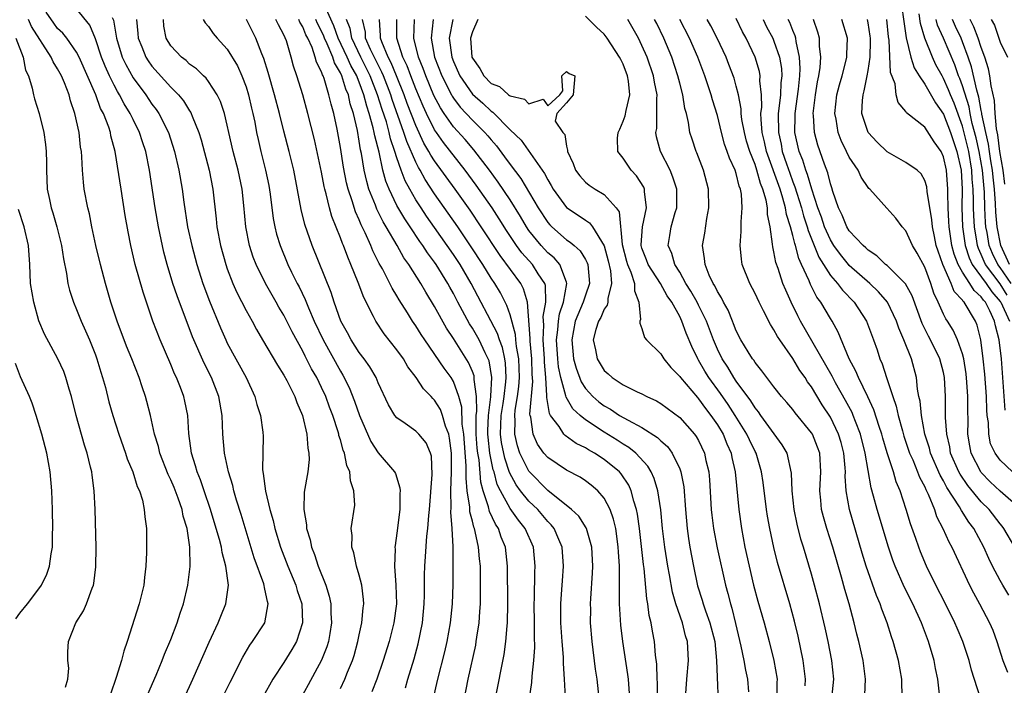
# Model space of a CAD drawing. Units: inches. Extents: x 2634000 to 2637000, y 1488000 to 1491000.
# Drawn here: x 2635139 to 2635243, y 1488214 to 1488285 of the extents above; entities that cross this region are included whole.
import ezdxf

# ---------------------------------------------------------------- set-up
doc = ezdxf.new("R2010")
doc.units = ezdxf.units.IN
doc.header["$MEASUREMENT"] = 0
doc.layers.add('LD26341488_2ft', color=188, linetype='Continuous')

msp = doc.modelspace()

# ---------------------------------------------------------------- linework, layer by layer
at = {"layer": 'LD26341488_2ft'}
for points, elevation in [([(2635232.3, 1488288.3), (2635233.03, 1488283.03), (2635233.52, 1488281), (2635233.87, 1488279.87), (2635234.4, 1488279), (2635235, 1488278.12), (2635236.13, 1488276.13), (2635237, 1488274.95), (2635237.73, 1488273), (2635238.41, 1488271), (2635238.85, 1488269), (2635238.96, 1488267), (2635238.95, 1488265.05), (2635239.02, 1488263), (2635239.29, 1488261), (2635239.71, 1488259.71), (2635240.04, 1488259), (2635241.51, 1488257), (2635242.11, 1488256.11), (2635243, 1488255.09), (2635243.06, 1488255), (2635243.98, 1488253)], 8348), ([(2635193.05, 1488213), (2635193.32, 1488214.68), (2635193.35, 1488215.35), (2635193.54, 1488217), (2635193.63, 1488218.37), (2635193.58, 1488219.58), (2635193.59, 1488221), (2635193.57, 1488223), (2635193.59, 1488223.59), (2635193.62, 1488226.38), (2635193.65, 1488227), (2635193.48, 1488229), (2635192.6, 1488231), (2635191.88, 1488231.88), (2635191, 1488233.12), (2635189.97, 1488235), (2635189.65, 1488235.65), (2635189.3, 1488237), (2635189.22, 1488237.22), (2635189, 1488238.27), (2635188.86, 1488239), (2635188.68, 1488240.68), (2635188.66, 1488241), (2635188.65, 1488241.35), (2635188.72, 1488243), (2635188.96, 1488244.96), (2635188.95, 1488245.05), (2635189.06, 1488247), (2635188.78, 1488248.78), (2635188.69, 1488249), (2635188.37, 1488249.63), (2635187.72, 1488251), (2635187, 1488252.24), (2635186.69, 1488252.69), (2635185.46, 1488255), (2635185, 1488255.92), (2635184.61, 1488256.61), (2635184.4, 1488257), (2635183.17, 1488259), (2635183, 1488259.24), (2635182.24, 1488260.24), (2635181.75, 1488261), (2635181.43, 1488261.43), (2635180.39, 1488263), (2635179.83, 1488263.83), (2635179, 1488265.25), (2635178.17, 1488267), (2635177.83, 1488267.83), (2635177.52, 1488269), (2635177.1, 1488270.9), (2635176.65, 1488272.65), (2635176.59, 1488273), (2635176.49, 1488273.51), (2635176.07, 1488275), (2635175.79, 1488275.79), (2635175.5, 1488277), (2635175, 1488278.34), (2635174.8, 1488278.8), (2635174.74, 1488279), (2635174.11, 1488280.11), (2635173.73, 1488281), (2635172.78, 1488283), (2635172.32, 1488284.32), (2635171.18, 1488286.82)], 8306), ([(2635155.52, 1488211), (2635157.34, 1488215), (2635159.07, 1488218.93), (2635160.03, 1488221), (2635160.3, 1488221.7), (2635160.85, 1488223), (2635161.11, 1488225), (2635160.84, 1488227), (2635160.45, 1488228.45), (2635160.38, 1488229), (2635160.16, 1488229.84), (2635159.82, 1488231), (2635159.2, 1488233), (2635158.53, 1488235), (2635158.16, 1488236.16), (2635157.8, 1488237), (2635157.64, 1488237.64), (2635157.19, 1488239), (2635156.92, 1488241.08), (2635156.82, 1488243), (2635156.51, 1488244.51), (2635156.4, 1488245), (2635156.04, 1488245.96), (2635155.61, 1488247), (2635155.41, 1488247.41), (2635155, 1488248.4), (2635153.87, 1488251), (2635153.09, 1488253), (2635152.06, 1488256.06), (2635151.24, 1488259), (2635150.77, 1488261), (2635150.48, 1488262.48), (2635150.18, 1488264.18), (2635149.73, 1488267), (2635149.11, 1488271), (2635148.66, 1488272.66), (2635148.6, 1488273), (2635148.43, 1488273.57), (2635147.87, 1488275), (2635147.56, 1488275.56), (2635147.04, 1488277), (2635145.27, 1488281), (2635145, 1488281.52), (2635143.97, 1488283), (2635143.55, 1488283.55), (2635143, 1488284.04), (2635142.58, 1488284.58), (2635141.77, 1488285.77)], 8286), ([(2635160.64, 1488213.36), (2635161.29, 1488214.71), (2635162.64, 1488217.36), (2635163.39, 1488218.61), (2635163.68, 1488219), (2635164.98, 1488221), (2635165.35, 1488223), (2635165.26, 1488223.26), (2635165, 1488224.57), (2635164.87, 1488225.13), (2635163.86, 1488227.87), (2635162.47, 1488232.47), (2635161.98, 1488234.02), (2635161.7, 1488235), (2635161.57, 1488235.57), (2635161.13, 1488237), (2635160.7, 1488239), (2635160.52, 1488241), (2635160.44, 1488243), (2635160.09, 1488245), (2635159.32, 1488247), (2635158.53, 1488248.53), (2635157.31, 1488251.31), (2635155.67, 1488255.67), (2635155.22, 1488257), (2635154.61, 1488259), (2635154.28, 1488260.29), (2635153.7, 1488263), (2635153.34, 1488265), (2635152.74, 1488269), (2635152.34, 1488271), (2635152.01, 1488272.01), (2635151.7, 1488273), (2635151, 1488274.39), (2635150.71, 1488275), (2635150.05, 1488276.05), (2635149.57, 1488277), (2635149.35, 1488277.35), (2635149, 1488278.01), (2635148.51, 1488279), (2635148.03, 1488280.03), (2635147.66, 1488281), (2635147, 1488282.93), (2635146.4, 1488284.4), (2635145, 1488286.13)], 8288), ([(2635222.31, 1488214.31), (2635222.35, 1488215), (2635222.09, 1488217), (2635221.56, 1488219.56), (2635221.18, 1488221.18), (2635220.69, 1488223), (2635219.39, 1488227.39), (2635218.98, 1488228.98), (2635218.55, 1488231), (2635218.32, 1488232.32), (2635218.22, 1488233), (2635217.86, 1488235.86), (2635217.69, 1488237), (2635217.1, 1488239), (2635217, 1488239.17), (2635216.4, 1488240.4), (2635216.14, 1488241), (2635214.89, 1488243), (2635214.14, 1488244.14), (2635213.33, 1488245.33), (2635212.09, 1488247), (2635211.67, 1488247.67), (2635211, 1488248.86), (2635210.91, 1488249), (2635210.29, 1488250.29), (2635209.7, 1488251.7), (2635209.23, 1488253), (2635209, 1488253.48), (2635208.15, 1488255), (2635207.66, 1488255.66), (2635206.95, 1488257), (2635205.67, 1488259), (2635205.49, 1488259.49), (2635205, 1488260.74), (2635204.92, 1488261), (2635204.92, 1488261.08), (2635205.04, 1488263), (2635205.48, 1488265), (2635205.27, 1488266.73), (2635205.27, 1488267), (2635205.19, 1488267.19), (2635204.41, 1488268.41), (2635203.86, 1488269), (2635203, 1488270.28), (2635202.45, 1488271), (2635202.41, 1488272.41), (2635202.47, 1488273), (2635202.64, 1488273.36), (2635203, 1488274.19), (2635203.22, 1488274.78), (2635203.32, 1488275.32), (2635203.72, 1488277), (2635203.57, 1488278.43), (2635203.48, 1488279), (2635203, 1488280.24), (2635202.74, 1488280.74), (2635202.62, 1488281), (2635201.31, 1488283), (2635201, 1488283.43), (2635200.18, 1488284.18), (2635199, 1488285.35)], 8324), ([(2635243.76, 1488255.76), (2635243, 1488256.96), (2635241.45, 1488259), (2635241.3, 1488259.3), (2635241, 1488260.05), (2635240.69, 1488260.69), (2635240.59, 1488261), (2635240.53, 1488261.47), (2635240.27, 1488263), (2635240.21, 1488264.21), (2635240.19, 1488265), (2635240.19, 1488265.81), (2635240.15, 1488267), (2635240.05, 1488268.05), (2635240.01, 1488269), (2635239.67, 1488271), (2635239.55, 1488271.55), (2635239, 1488273.66), (2635238.11, 1488276.11), (2635237.73, 1488277), (2635237.54, 1488277.54), (2635237, 1488278.74), (2635236.84, 1488279), (2635236.19, 1488280.19), (2635235.82, 1488281), (2635235.02, 1488283.02), (2635234.55, 1488284.55), (2635234.41, 1488285.59)], 8350), ([(2635152.58, 1488213.42), (2635153.45, 1488215.45), (2635154.08, 1488217), (2635154.33, 1488217.67), (2635155, 1488219.24), (2635155.67, 1488221), (2635155.99, 1488222.01), (2635156.34, 1488223), (2635156.81, 1488225), (2635157.05, 1488226.95), (2635157.04, 1488229), (2635156.73, 1488231), (2635156.31, 1488232.31), (2635156.2, 1488233), (2635155.78, 1488234.22), (2635155.35, 1488235.35), (2635155, 1488236.16), (2635154.72, 1488236.72), (2635153.83, 1488239), (2635153.69, 1488239.69), (2635153.29, 1488241), (2635152.84, 1488243), (2635152.46, 1488244.46), (2635152.31, 1488245), (2635151.96, 1488246.04), (2635151.64, 1488247), (2635150.86, 1488249), (2635150.32, 1488250.32), (2635149.32, 1488253), (2635148.65, 1488255), (2635148.07, 1488257), (2635147.54, 1488259), (2635147.05, 1488261), (2635146.64, 1488263), (2635146.37, 1488264.37), (2635146.21, 1488265), (2635145.83, 1488267), (2635145.73, 1488267.73), (2635145.64, 1488269), (2635145.58, 1488270.42), (2635145.52, 1488271), (2635145.44, 1488271.44), (2635145.27, 1488273), (2635144.84, 1488275), (2635144.36, 1488276.36), (2635144.21, 1488277), (2635143.72, 1488278.28), (2635143.41, 1488279), (2635143, 1488279.76), (2635142.51, 1488280.51), (2635142.31, 1488281), (2635140.24, 1488284.24), (2635139.92, 1488285)], 8284), ([(2635148.8, 1488285.2), (2635148.91, 1488284.91), (2635149.21, 1488283.21), (2635149.23, 1488283), (2635149.86, 1488281), (2635150.22, 1488280.22), (2635151, 1488278.81), (2635152.34, 1488277), (2635153, 1488276.02), (2635153.45, 1488275.45), (2635153.75, 1488275), (2635154.76, 1488273), (2635155.41, 1488271), (2635155.86, 1488269), (2635156.2, 1488267), (2635156.38, 1488265.62), (2635156.78, 1488263), (2635157.22, 1488261), (2635157.76, 1488259), (2635158.4, 1488257), (2635159.11, 1488255.11), (2635160.27, 1488252.27), (2635160.84, 1488251), (2635161, 1488250.67), (2635162.99, 1488247), (2635163.93, 1488245), (2635164.15, 1488244.15), (2635164.54, 1488243), (2635164.77, 1488241.23), (2635164.8, 1488240.8), (2635164.76, 1488239), (2635164.74, 1488237.26), (2635164.78, 1488237), (2635164.82, 1488236.82), (2635165.05, 1488234.95), (2635165.51, 1488233), (2635165.85, 1488231.85), (2635166.05, 1488231), (2635166.66, 1488229), (2635167.42, 1488227), (2635168.26, 1488225), (2635168.43, 1488224.43), (2635168.9, 1488223), (2635168.99, 1488221), (2635168.33, 1488219), (2635167.84, 1488218.16), (2635167, 1488216.79), (2635165.84, 1488215), (2635164.81, 1488213.19)], 8290), ([(2635151.38, 1488285), (2635151.5, 1488283.5), (2635151.53, 1488283), (2635151.92, 1488282.08), (2635152.35, 1488281), (2635152.6, 1488280.6), (2635153, 1488280.03), (2635155, 1488277.82), (2635155.81, 1488277), (2635156.35, 1488276.35), (2635157, 1488275.29), (2635157.13, 1488275.13), (2635157.18, 1488275), (2635157.28, 1488274.72), (2635157.99, 1488273), (2635158.23, 1488272.23), (2635159.09, 1488269), (2635159.48, 1488267), (2635159.83, 1488263.83), (2635159.9, 1488263), (2635160.28, 1488261), (2635160.84, 1488259), (2635161, 1488258.55), (2635161.6, 1488257), (2635162.02, 1488256.02), (2635163, 1488254.13), (2635163.63, 1488253), (2635164.1, 1488252.1), (2635164.75, 1488251), (2635166.32, 1488248.32), (2635167, 1488247.26), (2635167.31, 1488246.69), (2635168.15, 1488245), (2635168.37, 1488244.37), (2635168.97, 1488243), (2635169.44, 1488241), (2635169.53, 1488239.53), (2635169.66, 1488239), (2635169.69, 1488238.31), (2635169.53, 1488237), (2635169.16, 1488234.84), (2635169.11, 1488233), (2635169.4, 1488231.4), (2635169.39, 1488231), (2635169.78, 1488229.78), (2635169.92, 1488229), (2635170.24, 1488228.24), (2635170.65, 1488227), (2635171.45, 1488225), (2635171.81, 1488223.81), (2635171.97, 1488223), (2635172, 1488222), (2635172.07, 1488221), (2635171.87, 1488219.87), (2635171.74, 1488219), (2635171.57, 1488218.43), (2635170.98, 1488217.02), (2635169.57, 1488214.43), (2635168.81, 1488213)], 8292), ([(2635173, 1488214.03), (2635173.46, 1488215), (2635173.76, 1488215.76), (2635174.28, 1488217), (2635174.46, 1488217.54), (2635174.86, 1488219), (2635175, 1488219.72), (2635175.27, 1488221), (2635175.41, 1488222.59), (2635175.47, 1488223), (2635175.45, 1488223.45), (2635175.27, 1488225), (2635175, 1488226.05), (2635174.72, 1488227), (2635174.42, 1488228.42), (2635174.2, 1488229), (2635174.24, 1488230.24), (2635174.16, 1488231), (2635174.52, 1488233.48), (2635174.44, 1488235), (2635174.06, 1488236.06), (2635174, 1488237), (2635173.69, 1488237.69), (2635173.42, 1488239), (2635173.3, 1488239.3), (2635173, 1488240.39), (2635172.85, 1488240.85), (2635172.82, 1488241), (2635172.75, 1488241.25), (2635172.18, 1488243), (2635171.85, 1488243.85), (2635171.45, 1488245), (2635171, 1488245.97), (2635170.49, 1488247), (2635169.94, 1488247.94), (2635169.41, 1488249), (2635169.26, 1488249.26), (2635169, 1488249.81), (2635167.87, 1488251.87), (2635167.32, 1488253), (2635167, 1488253.62), (2635166.48, 1488254.48), (2635166.2, 1488255), (2635165.75, 1488255.75), (2635165.06, 1488257), (2635164.06, 1488259), (2635163.76, 1488259.76), (2635163.35, 1488261), (2635162.96, 1488263), (2635162.76, 1488265.24), (2635162.58, 1488267), (2635162.16, 1488269), (2635161.63, 1488271), (2635161.16, 1488273), (2635161, 1488273.78), (2635160.7, 1488275), (2635160.29, 1488276.29), (2635159.93, 1488277), (2635159, 1488278.41), (2635158.75, 1488278.75), (2635158.48, 1488279), (2635157.74, 1488279.74), (2635157, 1488280.26), (2635156.62, 1488280.62), (2635156.13, 1488281), (2635155, 1488282.2), (2635154.5, 1488283), (2635154.28, 1488284.28), (2635154.23, 1488285)], 8294), ([(2635158.45, 1488285), (2635158.64, 1488284.64), (2635159, 1488284.24), (2635159.51, 1488283.51), (2635159.94, 1488283), (2635161, 1488281.85), (2635162.07, 1488280.07), (2635162.55, 1488279), (2635163, 1488277.83), (2635163.26, 1488277), (2635163.58, 1488275.58), (2635163.72, 1488275), (2635163.91, 1488274.09), (2635164.11, 1488273), (2635164.27, 1488272.27), (2635164.56, 1488271), (2635165.06, 1488269), (2635165.39, 1488267.39), (2635165.54, 1488266.46), (2635165.87, 1488263.87), (2635166.04, 1488263), (2635166.23, 1488262.23), (2635166.6, 1488261), (2635167.43, 1488259), (2635167.82, 1488258.18), (2635168.4, 1488257), (2635168.62, 1488256.62), (2635169.27, 1488255.27), (2635169.61, 1488254.39), (2635170.23, 1488253), (2635171.16, 1488251), (2635173, 1488247.7), (2635173.27, 1488247.27), (2635173.94, 1488245.94), (2635174.51, 1488244.51), (2635175.04, 1488243), (2635176.23, 1488240.23), (2635177, 1488239.03), (2635178.74, 1488237), (2635178.83, 1488236.83), (2635179.32, 1488235.32), (2635179.34, 1488235), (2635179.3, 1488234.7), (2635179.31, 1488233), (2635179, 1488230.49), (2635178.81, 1488229.19), (2635178.79, 1488229), (2635178.8, 1488228.81), (2635178.74, 1488227), (2635178.88, 1488225), (2635178.94, 1488223), (2635178.68, 1488221), (2635178.16, 1488219), (2635177.53, 1488217), (2635176.85, 1488215), (2635176.33, 1488213.67)], 8296), ([(2635179.9, 1488214.1), (2635180.15, 1488215), (2635180.81, 1488217.19), (2635181.24, 1488218.76), (2635181.71, 1488221), (2635181.89, 1488223), (2635181.92, 1488223.92), (2635181.93, 1488226.07), (2635181.96, 1488227), (2635182.02, 1488228.02), (2635182.18, 1488230.18), (2635182.28, 1488231), (2635182.38, 1488232.38), (2635182.45, 1488233), (2635182.74, 1488236.74), (2635182.67, 1488238.67), (2635182.56, 1488239), (2635182.09, 1488240.09), (2635181.33, 1488241), (2635181, 1488241.33), (2635179.87, 1488242.13), (2635179, 1488242.72), (2635178.77, 1488243), (2635178.12, 1488244.12), (2635177, 1488246.46), (2635176.78, 1488247), (2635176.14, 1488248.14), (2635175.53, 1488249), (2635175, 1488249.68), (2635174.14, 1488251), (2635173.74, 1488251.74), (2635173.03, 1488253), (2635172.34, 1488255), (2635172.03, 1488256.03), (2635170.01, 1488261), (2635169.24, 1488263.24), (2635168.84, 1488264.84), (2635168.05, 1488269), (2635167.56, 1488271), (2635167, 1488273.15), (2635166.54, 1488275), (2635166.02, 1488277), (2635165.35, 1488279.35), (2635164.86, 1488280.86), (2635164.65, 1488281.35), (2635164.04, 1488283), (2635163.02, 1488285)], 8298), ([(2635182.86, 1488212.86), (2635183.34, 1488215), (2635184.08, 1488217.92), (2635184.33, 1488219), (2635184.68, 1488221), (2635184.88, 1488223), (2635184.96, 1488225.04), (2635184.98, 1488227), (2635184.96, 1488229.04), (2635184.86, 1488231), (2635184.73, 1488232.73), (2635184.76, 1488233.24), (2635184.71, 1488235), (2635184.78, 1488237), (2635184.78, 1488239), (2635184.59, 1488240.59), (2635184.5, 1488241), (2635184.16, 1488241.84), (2635183.84, 1488243), (2635183.61, 1488243.61), (2635183, 1488244.61), (2635182.8, 1488244.8), (2635182.62, 1488245), (2635181.8, 1488245.8), (2635181.03, 1488247), (2635180.16, 1488248.16), (2635179.68, 1488249), (2635179, 1488249.94), (2635177.65, 1488251.65), (2635176.75, 1488253), (2635176.53, 1488253.47), (2635175.49, 1488255.49), (2635174.9, 1488257.1), (2635174.12, 1488259), (2635173.78, 1488259.78), (2635173.32, 1488261), (2635173.22, 1488261.22), (2635173, 1488261.83), (2635172.1, 1488264.1), (2635171.85, 1488265), (2635171.49, 1488266.51), (2635171.34, 1488267), (2635171.28, 1488267.28), (2635171, 1488268.78), (2635170.25, 1488272.25), (2635169.56, 1488275), (2635169, 1488277), (2635168.39, 1488279), (2635168.04, 1488280.04), (2635167.79, 1488281), (2635167.27, 1488282.73), (2635167, 1488283.37), (2635166.42, 1488284.42), (2635166.16, 1488285)], 8300), ([(2635186.16, 1488213), (2635186.56, 1488215), (2635187.36, 1488218.64), (2635187.42, 1488219), (2635187.48, 1488219.48), (2635187.71, 1488221), (2635187.81, 1488222.19), (2635187.85, 1488223), (2635187.88, 1488225), (2635187.85, 1488227), (2635187.77, 1488227.77), (2635187.67, 1488229), (2635187.31, 1488230.69), (2635187.22, 1488231), (2635187.15, 1488231.15), (2635187, 1488231.79), (2635186.75, 1488232.75), (2635186.73, 1488233.27), (2635186.46, 1488235), (2635186.33, 1488236.33), (2635186.34, 1488237.66), (2635186.08, 1488241), (2635185.93, 1488242.07), (2635185.88, 1488243.88), (2635185.58, 1488245), (2635185, 1488246.58), (2635184.74, 1488247), (2635184, 1488248), (2635181.96, 1488251), (2635181.58, 1488251.58), (2635181, 1488252.51), (2635180.66, 1488253), (2635180.12, 1488253.88), (2635179.25, 1488255.25), (2635179, 1488255.69), (2635178.5, 1488256.5), (2635178.26, 1488257), (2635177.45, 1488258.55), (2635177.12, 1488259.12), (2635176.45, 1488260.45), (2635176.24, 1488261), (2635175.63, 1488262.37), (2635175.21, 1488263.21), (2635175, 1488263.74), (2635174.6, 1488264.6), (2635174.25, 1488265.75), (2635173.82, 1488267), (2635173.66, 1488267.66), (2635173.33, 1488269.33), (2635173, 1488271.42), (2635172.64, 1488273.36), (2635172.3, 1488275), (2635172.01, 1488276.01), (2635171.79, 1488277), (2635171.27, 1488278.73), (2635171.16, 1488279), (2635171.1, 1488279.1), (2635171, 1488279.43), (2635170.47, 1488280.47), (2635170.34, 1488281), (2635169.99, 1488282.01), (2635169.53, 1488283), (2635169.35, 1488283.35), (2635169, 1488284.22), (2635168.71, 1488284.71), (2635168.59, 1488285)], 8302), ([(2635189.47, 1488213), (2635190.38, 1488217.62), (2635190.57, 1488219), (2635190.69, 1488220.69), (2635190.72, 1488221), (2635190.76, 1488223), (2635190.73, 1488227), (2635190.51, 1488229), (2635190.07, 1488230.07), (2635189.76, 1488231), (2635189.45, 1488231.45), (2635188.81, 1488232.81), (2635188.71, 1488233.29), (2635188.15, 1488235), (2635187.91, 1488235.91), (2635187.71, 1488238.29), (2635187.58, 1488239), (2635187.52, 1488239.52), (2635187.42, 1488241), (2635187.39, 1488242.61), (2635187.41, 1488243), (2635187.46, 1488243.46), (2635187.43, 1488245), (2635187.2, 1488246.8), (2635187.21, 1488247), (2635187.18, 1488247.18), (2635187, 1488247.66), (2635186.6, 1488248.6), (2635185, 1488251.14), (2635184.26, 1488252.26), (2635183, 1488254.56), (2635182.07, 1488256.07), (2635181.53, 1488257), (2635180.25, 1488259), (2635179.72, 1488259.72), (2635179.01, 1488261), (2635177.85, 1488263), (2635177.53, 1488263.53), (2635176.87, 1488264.87), (2635176.71, 1488265.29), (2635176.03, 1488267), (2635175.8, 1488267.8), (2635175.53, 1488269), (2635175.24, 1488270.76), (2635175.15, 1488271.15), (2635175, 1488272.09), (2635174.8, 1488273.2), (2635174.38, 1488275), (2635174.04, 1488276.04), (2635173.85, 1488277), (2635173.59, 1488277.59), (2635173.16, 1488279), (2635173, 1488279.34), (2635172.38, 1488280.38), (2635172.18, 1488281), (2635171.6, 1488282.4), (2635171.31, 1488283), (2635171.23, 1488283.23), (2635171, 1488283.75), (2635170.57, 1488284.57), (2635170.39, 1488285)], 8304), ([(2635196.89, 1488213.11), (2635196.78, 1488215), (2635196.67, 1488216.67), (2635196.66, 1488217.34), (2635196.52, 1488219), (2635196.4, 1488221), (2635196.4, 1488223), (2635196.51, 1488224.51), (2635196.55, 1488225.45), (2635196.67, 1488227), (2635196.53, 1488229), (2635196.16, 1488229.84), (2635195.67, 1488231), (2635195.38, 1488231.38), (2635195, 1488231.75), (2635193.94, 1488233), (2635193, 1488233.9), (2635192.12, 1488235), (2635191.64, 1488235.64), (2635190.95, 1488236.95), (2635190.44, 1488238.44), (2635190.11, 1488240.11), (2635190, 1488241), (2635190.07, 1488243), (2635190.27, 1488244.27), (2635190.36, 1488245), (2635190.56, 1488246.56), (2635190.58, 1488247), (2635190.52, 1488248.52), (2635190.45, 1488249), (2635190.19, 1488250.19), (2635189.88, 1488251), (2635189.68, 1488251.68), (2635186.86, 1488257), (2635185.7, 1488259), (2635185, 1488260.06), (2635183, 1488262.93), (2635182.14, 1488264.14), (2635181.56, 1488265), (2635181, 1488265.87), (2635180.35, 1488267), (2635179.87, 1488267.87), (2635179.45, 1488269), (2635179, 1488270.3), (2635178.79, 1488271), (2635178.33, 1488272.33), (2635178.19, 1488273), (2635177.88, 1488274.12), (2635177.43, 1488275.43), (2635176.95, 1488277), (2635176.17, 1488279), (2635175.78, 1488279.78), (2635175.16, 1488281), (2635174.21, 1488283), (2635174.02, 1488284.02), (2635173.63, 1488285)], 8308), ([(2635200.46, 1488213), (2635200.23, 1488215), (2635200.06, 1488216.06), (2635199.71, 1488219), (2635199.55, 1488221), (2635199.56, 1488222.44), (2635199.55, 1488223), (2635199.57, 1488223.57), (2635199.75, 1488226.25), (2635199.78, 1488227), (2635199.69, 1488229), (2635199.1, 1488231), (2635199.07, 1488231.07), (2635198.3, 1488232.29), (2635197.53, 1488233), (2635195, 1488235.03), (2635193.08, 1488237), (2635193, 1488237.09), (2635192.05, 1488239), (2635191.78, 1488239.78), (2635191.5, 1488241), (2635191.55, 1488242.45), (2635191.5, 1488243), (2635191.55, 1488243.55), (2635191.79, 1488245), (2635191.93, 1488246.07), (2635192, 1488247), (2635191.94, 1488249), (2635191.7, 1488250.3), (2635191.63, 1488251), (2635191.58, 1488251.58), (2635191, 1488253.66), (2635190.66, 1488254.66), (2635190.48, 1488255), (2635189.98, 1488255.98), (2635189.37, 1488257), (2635189, 1488257.54), (2635188.12, 1488259), (2635186.89, 1488260.89), (2635185.47, 1488263), (2635183, 1488266.51), (2635182, 1488268), (2635181.45, 1488269), (2635181.28, 1488269.28), (2635181, 1488269.84), (2635180.04, 1488272.04), (2635179.74, 1488273), (2635178.49, 1488276.49), (2635178.34, 1488277), (2635177.57, 1488279), (2635177.4, 1488279.4), (2635177, 1488280.16), (2635176.21, 1488281.79), (2635175.68, 1488283), (2635175.65, 1488283.65), (2635175.33, 1488285)], 8310), ([(2635203.72, 1488213), (2635203.56, 1488215), (2635203.5, 1488215.5), (2635202.96, 1488219), (2635202.76, 1488220.76), (2635202.63, 1488223), (2635202.6, 1488224.6), (2635202.63, 1488225.37), (2635202.6, 1488227), (2635202.51, 1488228.51), (2635202.49, 1488229), (2635202.39, 1488229.61), (2635202.21, 1488231), (2635201.99, 1488231.99), (2635201.62, 1488233), (2635201, 1488234.21), (2635200.31, 1488235), (2635199.6, 1488235.6), (2635199, 1488236.05), (2635198.43, 1488236.43), (2635197, 1488237.17), (2635195, 1488238.52), (2635194.6, 1488239), (2635193.93, 1488239.93), (2635193.44, 1488241), (2635193.19, 1488242.81), (2635193.13, 1488243), (2635193.11, 1488243.11), (2635193.41, 1488246.59), (2635193.35, 1488247.35), (2635193.31, 1488249), (2635193.14, 1488250.86), (2635193.14, 1488251.14), (2635192.85, 1488255), (2635192.43, 1488256.43), (2635192.13, 1488257), (2635189.94, 1488259.94), (2635187.95, 1488263), (2635186.76, 1488264.76), (2635185.17, 1488267), (2635183, 1488269.98), (2635182.6, 1488270.6), (2635182.4, 1488271), (2635181.87, 1488271.87), (2635181, 1488273.75), (2635180.09, 1488276.09), (2635179.76, 1488277), (2635178.97, 1488279), (2635178.4, 1488280.4), (2635178.08, 1488281), (2635177.4, 1488282.6), (2635177.26, 1488283), (2635177.26, 1488283.26), (2635177.14, 1488285)], 8312), ([(2635206.67, 1488211), (2635206.65, 1488214.65), (2635206.62, 1488215), (2635206.59, 1488216.59), (2635206.45, 1488217.55), (2635206.32, 1488219), (2635206.1, 1488220.1), (2635205.97, 1488221), (2635205.77, 1488221.77), (2635205.63, 1488223), (2635205.52, 1488223.52), (2635205.23, 1488226.77), (2635205.17, 1488227.17), (2635204.72, 1488231), (2635204.51, 1488232.51), (2635204.41, 1488233), (2635204.12, 1488233.88), (2635203.84, 1488235), (2635203.59, 1488235.59), (2635202.79, 1488236.79), (2635202.61, 1488237), (2635201, 1488238.33), (2635199.96, 1488239), (2635199.34, 1488239.34), (2635199, 1488239.57), (2635198.03, 1488240.03), (2635196.86, 1488240.86), (2635196.72, 1488241), (2635196.2, 1488241.8), (2635195.29, 1488243), (2635195.18, 1488243.18), (2635194.9, 1488244.9), (2635194.92, 1488245.08), (2635194.79, 1488247), (2635194.65, 1488248.65), (2635194.64, 1488249), (2635194.5, 1488251), (2635194.58, 1488252.58), (2635194.53, 1488253.47), (2635194.81, 1488255), (2635194.76, 1488256.76), (2635194.68, 1488257), (2635194, 1488258), (2635193.37, 1488259), (2635192.24, 1488260.24), (2635191.69, 1488261), (2635190.62, 1488262.62), (2635189.85, 1488263.85), (2635189.09, 1488265), (2635187.41, 1488267.41), (2635186.25, 1488269), (2635183.93, 1488271.93), (2635183.2, 1488273), (2635183, 1488273.29), (2635182.14, 1488275), (2635181.78, 1488275.78), (2635181, 1488277.62), (2635180.47, 1488279), (2635180.08, 1488280.08), (2635179.64, 1488281), (2635178.98, 1488283), (2635178.99, 1488285)], 8314), ([(2635209.62, 1488213), (2635209.75, 1488215), (2635209.92, 1488217), (2635209.83, 1488219), (2635209.63, 1488219.63), (2635209.3, 1488221), (2635208.6, 1488223), (2635208.24, 1488224.24), (2635207.93, 1488226.07), (2635207.75, 1488227), (2635207.44, 1488229), (2635207.19, 1488231), (2635206.99, 1488232.99), (2635206.69, 1488235), (2635206.31, 1488236.31), (2635205.98, 1488237), (2635205.62, 1488237.62), (2635204.33, 1488239), (2635203.59, 1488239.59), (2635203, 1488239.94), (2635202.36, 1488240.36), (2635201, 1488241.2), (2635199, 1488242.54), (2635198.44, 1488243), (2635197.68, 1488243.68), (2635196.94, 1488244.94), (2635196.92, 1488245.08), (2635196.39, 1488247), (2635196.15, 1488248.15), (2635196.07, 1488249), (2635195.93, 1488251), (2635196.07, 1488252.07), (2635196.13, 1488253), (2635196.25, 1488253.75), (2635196.68, 1488255), (2635197.04, 1488257), (2635197, 1488257.13), (2635196.28, 1488259), (2635195.69, 1488259.69), (2635195, 1488260.25), (2635194.3, 1488261), (2635193, 1488262.62), (2635192.74, 1488263), (2635192.1, 1488264.1), (2635191, 1488265.85), (2635189.74, 1488267.74), (2635188.82, 1488269), (2635187.17, 1488271.17), (2635186.24, 1488272.24), (2635185, 1488273.6), (2635184.02, 1488275), (2635183.61, 1488275.61), (2635182.93, 1488276.93), (2635182.06, 1488279), (2635181.78, 1488279.78), (2635181.28, 1488281), (2635180.79, 1488283), (2635180.88, 1488285)], 8316), ([(2635182.84, 1488285), (2635182.62, 1488283), (2635183, 1488281), (2635183.77, 1488279), (2635184.78, 1488277), (2635184.85, 1488276.85), (2635185, 1488276.63), (2635185.7, 1488275.7), (2635187, 1488274.31), (2635188.33, 1488273), (2635188.65, 1488272.65), (2635189, 1488272.21), (2635189.57, 1488271.57), (2635190.42, 1488270.42), (2635191, 1488269.6), (2635192.13, 1488268.13), (2635194, 1488265), (2635195, 1488263.46), (2635195.21, 1488263.21), (2635195.42, 1488263), (2635197, 1488261.61), (2635197.38, 1488261.38), (2635197.8, 1488261), (2635198.45, 1488260.45), (2635199, 1488259.53), (2635199.19, 1488259.19), (2635199.25, 1488259), (2635199.44, 1488257), (2635199, 1488255.74), (2635198.77, 1488255), (2635197.92, 1488253), (2635197.54, 1488251), (2635197.74, 1488249), (2635198, 1488248), (2635198.54, 1488246.54), (2635199, 1488245.86), (2635199.79, 1488245), (2635200.43, 1488244.43), (2635201, 1488244.01), (2635201.65, 1488243.65), (2635202.62, 1488243), (2635203.52, 1488242.48), (2635205, 1488241.71), (2635206.64, 1488240.64), (2635207, 1488240.28), (2635207.69, 1488239.69), (2635208.19, 1488239), (2635209, 1488237.34), (2635209.13, 1488237), (2635209.43, 1488235.43), (2635209.62, 1488233), (2635209.79, 1488231), (2635209.93, 1488229.93), (2635210.08, 1488229), (2635210.45, 1488227), (2635210.9, 1488224.9), (2635211.38, 1488223.38), (2635211.48, 1488223), (2635211.73, 1488222.27), (2635212.2, 1488221), (2635212.72, 1488219), (2635212.92, 1488217), (2635213.16, 1488210.84)], 8318), ([(2635184.92, 1488285), (2635184.54, 1488283), (2635184.82, 1488281), (2635185, 1488280.54), (2635185.68, 1488279), (2635187, 1488277.08), (2635188.1, 1488276.1), (2635189, 1488275.26), (2635189.17, 1488275.17), (2635191, 1488273.29), (2635192.17, 1488272.17), (2635194.66, 1488268.66), (2635195, 1488267.97), (2635195.37, 1488267.37), (2635195.57, 1488267), (2635197, 1488265.04), (2635198.23, 1488264.23), (2635199, 1488263.69), (2635199.43, 1488263.43), (2635199.75, 1488263), (2635200.98, 1488260.98), (2635201.4, 1488259.4), (2635201.66, 1488258.34), (2635201.78, 1488257), (2635201.38, 1488255.38), (2635201.38, 1488255), (2635201.31, 1488254.69), (2635201, 1488254.26), (2635200.62, 1488253.38), (2635200.37, 1488253), (2635200.09, 1488252.09), (2635199.82, 1488251), (2635200.05, 1488249.94), (2635200.23, 1488249), (2635201, 1488247.74), (2635201.41, 1488247.41), (2635201.85, 1488247), (2635203, 1488246.25), (2635204.5, 1488245.5), (2635205, 1488245.29), (2635205.52, 1488245), (2635206.55, 1488244.55), (2635207, 1488244.26), (2635209, 1488242.76), (2635210.58, 1488241), (2635210.76, 1488240.76), (2635211, 1488240.32), (2635211.62, 1488239), (2635211.79, 1488238.21), (2635212.08, 1488237), (2635212.16, 1488236.16), (2635212.34, 1488233), (2635212.4, 1488232.4), (2635212.58, 1488231), (2635212.96, 1488228.96), (2635213.85, 1488225), (2635214.11, 1488224.11), (2635214.38, 1488223), (2635214.53, 1488222.53), (2635214.93, 1488220.93), (2635215.5, 1488218.5), (2635215.8, 1488217), (2635215.98, 1488215.98), (2635216.19, 1488215), (2635216.31, 1488213.69)], 8320), ([(2635187.59, 1488285), (2635187, 1488283.69), (2635186.8, 1488283), (2635186.95, 1488281), (2635187, 1488280.89), (2635187.78, 1488279.78), (2635188.21, 1488279), (2635189, 1488278.21), (2635189.87, 1488277.87), (2635190.84, 1488277), (2635190.94, 1488276.94), (2635191, 1488276.89), (2635192.55, 1488276.55), (2635193, 1488276.04), (2635194.53, 1488276.53), (2635195, 1488275.83), (2635196.27, 1488277), (2635196.59, 1488277.41), (2635196.51, 1488279), (2635197, 1488279.47), (2635197.27, 1488279.27), (2635197.89, 1488279), (2635197.69, 1488277), (2635197, 1488276.15), (2635195.95, 1488275), (2635195.79, 1488274.21), (2635196.6, 1488273), (2635196.8, 1488272.8), (2635197, 1488271.56), (2635197.11, 1488271.12), (2635197.1, 1488271), (2635197.71, 1488269.71), (2635197.96, 1488269), (2635198.4, 1488268.4), (2635199, 1488267.73), (2635199.4, 1488267.4), (2635200.03, 1488267), (2635201, 1488266.43), (2635202.27, 1488265), (2635202.58, 1488264.58), (2635202.89, 1488261.11), (2635203.34, 1488259.34), (2635203.45, 1488259), (2635203.81, 1488258.19), (2635204.19, 1488257), (2635204.2, 1488256.2), (2635204.67, 1488255), (2635204.84, 1488253.16), (2635204.77, 1488253), (2635204.76, 1488252.76), (2635205, 1488252.21), (2635205.27, 1488251.27), (2635205.48, 1488251), (2635207, 1488249.51), (2635207.32, 1488249), (2635208.07, 1488248.07), (2635209, 1488247.13), (2635209.08, 1488247), (2635210.88, 1488244.88), (2635211, 1488244.76), (2635211.73, 1488243.73), (2635212.32, 1488243), (2635213, 1488242.01), (2635213.6, 1488241), (2635213.99, 1488239.99), (2635214.45, 1488239), (2635214.54, 1488238.54), (2635214.9, 1488237), (2635215.27, 1488233), (2635215.55, 1488231), (2635215.92, 1488229), (2635216.36, 1488227), (2635216.84, 1488225), (2635217.3, 1488223.3), (2635217.96, 1488221), (2635218.49, 1488219), (2635218.99, 1488216.99), (2635219.33, 1488215), (2635219.32, 1488214.68), (2635219.32, 1488213)], 8322), ([(2635225.15, 1488213), (2635225.36, 1488215), (2635225.14, 1488217), (2635224.75, 1488219), (2635224.45, 1488220.45), (2635223.85, 1488223), (2635223.32, 1488225), (2635223, 1488226.15), (2635222.14, 1488229), (2635221.87, 1488229.87), (2635221.45, 1488231.45), (2635221.14, 1488233), (2635220.94, 1488235), (2635220.87, 1488236.87), (2635220.4, 1488239), (2635219.88, 1488239.88), (2635217.61, 1488243), (2635217.36, 1488243.36), (2635217, 1488243.78), (2635216.54, 1488244.54), (2635215, 1488246.62), (2635214.74, 1488247), (2635214.1, 1488248.1), (2635213.5, 1488249), (2635213, 1488250.02), (2635212.58, 1488251), (2635211.84, 1488253), (2635211, 1488254.7), (2635210.85, 1488255), (2635210.18, 1488256.18), (2635209.67, 1488257), (2635209, 1488258.17), (2635208.47, 1488259), (2635208.17, 1488260.17), (2635207.78, 1488261), (2635207.94, 1488262.06), (2635208.1, 1488263), (2635208.52, 1488264.52), (2635208.68, 1488265), (2635208.68, 1488267), (2635208.28, 1488268.28), (2635207.98, 1488269), (2635206.96, 1488271), (2635206.53, 1488272.53), (2635206.46, 1488273), (2635206.56, 1488273.44), (2635206.59, 1488275), (2635206.57, 1488276.57), (2635206.62, 1488277), (2635206.33, 1488278.33), (2635206.23, 1488279), (2635205.54, 1488281), (2635205, 1488282.24), (2635204.62, 1488283), (2635203.5, 1488285)], 8326), ([(2635228.65, 1488213.35), (2635228.73, 1488215), (2635228.46, 1488217), (2635228.01, 1488219), (2635227.8, 1488219.8), (2635227.51, 1488221), (2635226.97, 1488223), (2635226.52, 1488224.52), (2635226.16, 1488225.84), (2635225.24, 1488229), (2635224.61, 1488231), (2635224.25, 1488232.25), (2635224.06, 1488233), (2635223.98, 1488234.02), (2635223.87, 1488235), (2635223.98, 1488237), (2635223.87, 1488239), (2635223.64, 1488239.64), (2635223.1, 1488241), (2635223, 1488241.16), (2635221.26, 1488243.26), (2635221, 1488243.61), (2635220.37, 1488244.37), (2635219.79, 1488245), (2635219, 1488246.01), (2635218.25, 1488247), (2635217.73, 1488247.73), (2635217, 1488248.6), (2635216.85, 1488248.85), (2635216.73, 1488249), (2635216.28, 1488249.72), (2635215.5, 1488251), (2635215, 1488251.98), (2635214.72, 1488252.72), (2635214.6, 1488253), (2635214.15, 1488254.15), (2635213.65, 1488255), (2635213.45, 1488255.45), (2635213, 1488256.13), (2635212.73, 1488256.73), (2635212.54, 1488257), (2635212.12, 1488257.88), (2635211.69, 1488259), (2635211.64, 1488259.64), (2635211.43, 1488261), (2635211.67, 1488262.33), (2635211.87, 1488263.87), (2635212.08, 1488265), (2635212.05, 1488267), (2635211.52, 1488269), (2635210.83, 1488270.83), (2635210.75, 1488271), (2635210.31, 1488272.31), (2635210.09, 1488273), (2635209.93, 1488274.07), (2635209.71, 1488275), (2635209.56, 1488275.56), (2635209.34, 1488277), (2635209, 1488278.22), (2635208.81, 1488279), (2635208.15, 1488281), (2635207.33, 1488283), (2635206.56, 1488284.56), (2635206.34, 1488285)], 8328), ([(2635232.6, 1488213), (2635232.56, 1488215), (2635232.21, 1488217), (2635231.66, 1488219), (2635231.49, 1488219.49), (2635231.02, 1488221), (2635230.45, 1488222.45), (2635230.28, 1488223), (2635229.89, 1488223.89), (2635228.79, 1488227), (2635228.37, 1488228.37), (2635227.01, 1488233), (2635226.65, 1488235), (2635226.56, 1488236.56), (2635226.58, 1488237), (2635226.56, 1488237.44), (2635226.41, 1488239), (2635226.12, 1488240.12), (2635225.86, 1488241), (2635225, 1488242.81), (2635224.13, 1488244.13), (2635223, 1488246.01), (2635222.57, 1488246.57), (2635222.3, 1488247), (2635221.76, 1488247.76), (2635221, 1488249.03), (2635219.61, 1488251), (2635219.37, 1488251.37), (2635219, 1488252.07), (2635218.62, 1488252.62), (2635217.9, 1488254.1), (2635217.43, 1488255), (2635217, 1488255.93), (2635216.44, 1488257), (2635215.64, 1488259), (2635215.55, 1488259.55), (2635215.4, 1488261), (2635215.51, 1488262.49), (2635215.51, 1488263.51), (2635215.64, 1488265), (2635215.55, 1488266.45), (2635215.45, 1488267), (2635215.31, 1488267.31), (2635215, 1488268.65), (2635214.89, 1488269), (2635214.27, 1488270.27), (2635214.04, 1488271), (2635213.76, 1488271.76), (2635213.42, 1488273), (2635213, 1488274.79), (2635212.48, 1488276.48), (2635212.35, 1488277), (2635211.68, 1488279), (2635210.91, 1488281), (2635210.05, 1488283), (2635209.02, 1488285)], 8330), ([(2635236.57, 1488213.43), (2635236.4, 1488215), (2635236.16, 1488216.16), (2635236, 1488217), (2635235.41, 1488219), (2635235.29, 1488219.29), (2635234.65, 1488221), (2635233.73, 1488223), (2635232.82, 1488224.82), (2635231.86, 1488227), (2635231.63, 1488227.63), (2635231.17, 1488229), (2635229.96, 1488233), (2635229.58, 1488234.42), (2635229.32, 1488235.32), (2635228.68, 1488239), (2635228.18, 1488241), (2635227.65, 1488242.35), (2635227.41, 1488243), (2635227.29, 1488243.29), (2635226.59, 1488244.59), (2635225.54, 1488246.46), (2635225.24, 1488247), (2635225.17, 1488247.17), (2635221.83, 1488253), (2635221.54, 1488253.54), (2635220.83, 1488255), (2635220.26, 1488256.26), (2635219.96, 1488257), (2635219.44, 1488258.56), (2635219.2, 1488259.2), (2635219, 1488260.36), (2635218.87, 1488260.87), (2635218.86, 1488261.14), (2635218.6, 1488263), (2635218.31, 1488264.31), (2635218.3, 1488265), (2635218.17, 1488265.83), (2635217.83, 1488267), (2635217.59, 1488267.59), (2635217.2, 1488269), (2635217, 1488269.61), (2635216.43, 1488271), (2635216.09, 1488272.09), (2635215.86, 1488273), (2635215.61, 1488274.39), (2635215.54, 1488275), (2635215.52, 1488275.52), (2635215.23, 1488277), (2635215, 1488277.93), (2635214.77, 1488278.77), (2635214.23, 1488280.23), (2635213.92, 1488281), (2635212.98, 1488283), (2635212.3, 1488284.3), (2635211.9, 1488285)], 8332), ([(2635240.9, 1488213.1), (2635239.96, 1488215.96), (2635239.71, 1488217), (2635239.06, 1488219), (2635238.43, 1488220.43), (2635238.2, 1488221), (2635237.14, 1488223.14), (2635236.18, 1488225), (2635235.19, 1488227), (2635234.54, 1488228.54), (2635234.36, 1488229), (2635234.05, 1488229.95), (2635233.49, 1488231.49), (2635233.04, 1488233), (2635232.38, 1488235), (2635231.96, 1488235.96), (2635231.67, 1488237), (2635231.02, 1488239.02), (2635230.57, 1488240.57), (2635230.46, 1488241), (2635230.17, 1488241.83), (2635229.6, 1488243.6), (2635228.96, 1488244.96), (2635227.97, 1488247), (2635227.7, 1488247.7), (2635226.99, 1488249.01), (2635225.83, 1488251.83), (2635225.17, 1488253), (2635225, 1488253.27), (2635223.97, 1488255), (2635223.55, 1488255.55), (2635222.88, 1488256.88), (2635222.74, 1488257.26), (2635221.94, 1488259), (2635221.63, 1488259.63), (2635221.29, 1488261), (2635221.21, 1488261.21), (2635221, 1488262.09), (2635220.75, 1488263), (2635220.32, 1488264.32), (2635220.23, 1488265), (2635219.95, 1488266.05), (2635219.65, 1488267), (2635218.22, 1488271), (2635218, 1488272), (2635217.76, 1488273), (2635217.63, 1488274.37), (2635217.62, 1488275), (2635217.7, 1488275.7), (2635217.67, 1488277), (2635217.52, 1488278.48), (2635217.55, 1488279), (2635217.46, 1488279.46), (2635217.01, 1488281), (2635216.04, 1488283), (2635215.67, 1488283.67), (2635215, 1488285.08)], 8334), ([(2635217.86, 1488285), (2635218.22, 1488284.22), (2635218.87, 1488283), (2635219, 1488282.7), (2635219.6, 1488281), (2635219.79, 1488279.79), (2635219.83, 1488279), (2635219.74, 1488278.26), (2635219.69, 1488277), (2635219.53, 1488275.53), (2635219.46, 1488275), (2635219.47, 1488273), (2635219.75, 1488271.75), (2635219.89, 1488271), (2635220.33, 1488269.67), (2635220.68, 1488268.68), (2635221, 1488267.78), (2635221.23, 1488267.23), (2635221.42, 1488266.58), (2635221.93, 1488265), (2635222.15, 1488264.15), (2635222.53, 1488263), (2635222.62, 1488262.62), (2635223.78, 1488259.78), (2635225, 1488257.85), (2635225.73, 1488257), (2635226.27, 1488256.27), (2635227.5, 1488255), (2635228.83, 1488253), (2635229.58, 1488251), (2635229.94, 1488249.94), (2635230.24, 1488249), (2635230.48, 1488248.48), (2635230.93, 1488247), (2635231.6, 1488245), (2635231.98, 1488243.98), (2635232.19, 1488243), (2635232.63, 1488241.37), (2635232.8, 1488240.8), (2635233.4, 1488239), (2635233.73, 1488238.27), (2635234.25, 1488237), (2635234.45, 1488236.45), (2635235, 1488235.4), (2635235.12, 1488235.12), (2635235.37, 1488234.63), (2635236.02, 1488233), (2635236.26, 1488232.26), (2635236.92, 1488231), (2635237.57, 1488229.57), (2635237.89, 1488229), (2635239.74, 1488225), (2635240.16, 1488224.16), (2635240.81, 1488223), (2635241.89, 1488221), (2635242.23, 1488220.23), (2635242.66, 1488219), (2635243.28, 1488217), (2635243.77, 1488215.77)], 8336), ([(2635243.93, 1488223.93), (2635243.28, 1488225), (2635243, 1488225.49), (2635242.2, 1488227), (2635241.81, 1488227.81), (2635241.28, 1488229), (2635240.2, 1488231), (2635239.67, 1488231.67), (2635238.91, 1488232.91), (2635238.69, 1488233.31), (2635237.36, 1488235.36), (2635237, 1488236.06), (2635236.65, 1488236.65), (2635235.62, 1488239), (2635235.51, 1488239.51), (2635235.02, 1488241), (2635234.65, 1488243), (2635234.51, 1488244.51), (2635234.39, 1488245), (2635234.24, 1488245.76), (2635234.12, 1488247), (2635233.58, 1488249), (2635232.8, 1488251), (2635232.26, 1488252.26), (2635232.02, 1488253), (2635231.06, 1488255), (2635230.1, 1488256.1), (2635229.16, 1488257), (2635227, 1488258.91), (2635226.92, 1488259), (2635226.05, 1488260.05), (2635225.37, 1488261), (2635225, 1488261.6), (2635224.37, 1488263), (2635224.03, 1488264.03), (2635223.67, 1488265), (2635223.01, 1488266.99), (2635222.56, 1488268.56), (2635222.38, 1488269), (2635222.06, 1488270.06), (2635221.69, 1488271), (2635221.23, 1488273), (2635221.25, 1488274.75), (2635221.24, 1488275), (2635221.6, 1488277.6), (2635221.76, 1488279), (2635221.8, 1488279.8), (2635221.73, 1488281), (2635221.35, 1488282.65), (2635221.31, 1488283), (2635221.24, 1488283.24), (2635221, 1488283.82), (2635220.67, 1488284.67), (2635220.51, 1488285)], 8338), ([(2635244.57, 1488229), (2635243.41, 1488231), (2635243.23, 1488231.23), (2635243, 1488231.49), (2635241.82, 1488233), (2635241, 1488233.81), (2635239.56, 1488235.56), (2635238.75, 1488236.75), (2635238.62, 1488237), (2635237.75, 1488239), (2635237.66, 1488239.66), (2635237.33, 1488241), (2635237.22, 1488242.78), (2635237.21, 1488245), (2635237.11, 1488247), (2635237, 1488247.53), (2635236.62, 1488249), (2635235.63, 1488251), (2635235.4, 1488251.4), (2635234.73, 1488252.73), (2635233.66, 1488255.66), (2635232.96, 1488256.96), (2635231, 1488258.88), (2635230.85, 1488259), (2635229.92, 1488259.92), (2635229, 1488260.51), (2635228.76, 1488260.76), (2635228.47, 1488261), (2635227, 1488262.58), (2635226.74, 1488263), (2635226.24, 1488264.24), (2635225.86, 1488265), (2635225.26, 1488266.74), (2635225.14, 1488267.14), (2635225, 1488267.54), (2635224.72, 1488268.72), (2635224.37, 1488269.63), (2635223.67, 1488271.67), (2635223.3, 1488273), (2635223.19, 1488274.81), (2635223.17, 1488275), (2635223.41, 1488277), (2635223.63, 1488278.37), (2635223.76, 1488279), (2635223.91, 1488279.91), (2635223.98, 1488281), (2635223.84, 1488282.16), (2635223.83, 1488283), (2635223.65, 1488283.65), (2635223.21, 1488285)], 8340), ([(2635245.25, 1488233), (2635243, 1488234.95), (2635241.96, 1488235.96), (2635241, 1488236.92), (2635240.94, 1488237), (2635239.94, 1488239), (2635239.78, 1488239.78), (2635239.59, 1488241), (2635239.61, 1488242.39), (2635239.58, 1488243.58), (2635239.58, 1488245), (2635239.48, 1488246.52), (2635239.4, 1488247.4), (2635239.14, 1488249), (2635239, 1488249.54), (2635238.49, 1488251), (2635238.03, 1488252.03), (2635237.42, 1488253), (2635237.24, 1488253.24), (2635237, 1488253.72), (2635236.42, 1488255), (2635235.96, 1488255.96), (2635235.64, 1488257), (2635235, 1488258.71), (2635234.21, 1488260.21), (2635233.7, 1488261), (2635233, 1488262.57), (2635232.6, 1488263), (2635231.92, 1488263.92), (2635230.99, 1488264.99), (2635229.16, 1488267), (2635229.07, 1488267.07), (2635229, 1488267.16), (2635228.26, 1488268.26), (2635227.93, 1488269), (2635227, 1488270.38), (2635226.71, 1488271), (2635226.14, 1488272.14), (2635225.82, 1488273), (2635225.59, 1488274.41), (2635225.47, 1488275), (2635225.69, 1488277), (2635225.95, 1488278.05), (2635226.24, 1488279), (2635226.68, 1488280.68), (2635226.75, 1488281), (2635226.74, 1488281.26), (2635226.81, 1488283), (2635226.19, 1488285)], 8342), ([(2635244.33, 1488237), (2635243, 1488238.25), (2635242.46, 1488239), (2635241.99, 1488239.99), (2635241.79, 1488241), (2635241.76, 1488242.24), (2635241.64, 1488243), (2635241.59, 1488243.59), (2635241.56, 1488245), (2635241.38, 1488247.38), (2635241.21, 1488249), (2635240.95, 1488251), (2635240.56, 1488252.56), (2635240.38, 1488253), (2635239.17, 1488255), (2635239.08, 1488255.08), (2635239, 1488255.21), (2635238.14, 1488256.14), (2635237.81, 1488257), (2635236.93, 1488259), (2635236.42, 1488260.42), (2635236.23, 1488261), (2635236.02, 1488261.98), (2635235.81, 1488263), (2635235.75, 1488263.75), (2635235.26, 1488266.74), (2635235.23, 1488267.23), (2635235, 1488267.92), (2635234.62, 1488268.62), (2635234.19, 1488269), (2635233, 1488269.83), (2635231, 1488270.94), (2635229.96, 1488271.96), (2635229, 1488273), (2635228.33, 1488275), (2635228.38, 1488276.38), (2635228.46, 1488277), (2635228.59, 1488277.41), (2635228.9, 1488279), (2635229, 1488279.57), (2635229.21, 1488281), (2635229.26, 1488282.74), (2635229.25, 1488283), (2635229.22, 1488283.22), (2635229, 1488284.63), (2635228.92, 1488285)], 8344), ([(2635243.54, 1488243.54), (2635243.14, 1488249), (2635242.9, 1488251), (2635242.51, 1488252.51), (2635242.41, 1488253), (2635241.91, 1488254.09), (2635241.44, 1488255), (2635241.23, 1488255.23), (2635241, 1488255.58), (2635240.24, 1488256.24), (2635239.79, 1488257), (2635239, 1488258.19), (2635238.55, 1488259), (2635238.11, 1488260.11), (2635237.88, 1488261), (2635237.59, 1488263), (2635237.57, 1488263.57), (2635237.48, 1488265), (2635237.44, 1488266.56), (2635237.44, 1488267), (2635237.3, 1488269), (2635237, 1488270.42), (2635236.74, 1488271), (2635236.01, 1488272.01), (2635235, 1488273.56), (2635233.08, 1488275.08), (2635233, 1488275.24), (2635232.17, 1488276.17), (2635231.98, 1488277), (2635231.85, 1488278.15), (2635231.37, 1488279.37), (2635231.22, 1488282.78), (2635231.15, 1488283.15), (2635230.98, 1488284.98)], 8346), ([(2635244.16, 1488257), (2635243, 1488258.69), (2635242.76, 1488259), (2635242.18, 1488260.18), (2635241.84, 1488261), (2635241.62, 1488262.38), (2635241.5, 1488263), (2635241.46, 1488263.46), (2635241.39, 1488265), (2635241.33, 1488266.67), (2635241.12, 1488269), (2635240.77, 1488271), (2635240.45, 1488272.45), (2635240.05, 1488273.95), (2635239.83, 1488275), (2635239.71, 1488275.71), (2635239, 1488277.94), (2635238.72, 1488278.72), (2635238.6, 1488279), (2635238.19, 1488280.19), (2635237, 1488283.01), (2635236.37, 1488284.37), (2635236.21, 1488285)], 8352), ([(2635244, 1488259), (2635243.07, 1488261), (2635242.69, 1488263), (2635242.56, 1488264.56), (2635242.52, 1488265.48), (2635242.4, 1488267), (2635242.25, 1488268.25), (2635242.19, 1488269), (2635242.02, 1488269.98), (2635241.87, 1488271), (2635241.77, 1488271.77), (2635241.47, 1488273), (2635241.07, 1488274.93), (2635241.06, 1488275.06), (2635241, 1488275.32), (2635240.75, 1488276.75), (2635240.52, 1488277.48), (2635239.96, 1488279.96), (2635239.61, 1488281), (2635239, 1488282.63), (2635238.85, 1488283), (2635238.26, 1488284.26), (2635237.95, 1488285)], 8354), ([(2635243.51, 1488267.51), (2635243.31, 1488269), (2635242.96, 1488271), (2635242.74, 1488272.74), (2635242.6, 1488273.4), (2635242.47, 1488275), (2635242.41, 1488276.41), (2635242.04, 1488277.96), (2635241.9, 1488279), (2635241.75, 1488279.75), (2635241.36, 1488281), (2635241, 1488282), (2635240.68, 1488283), (2635240.21, 1488284.21), (2635239.81, 1488285)], 8356), ([(2635242.06, 1488285), (2635242.39, 1488284.39), (2635242.87, 1488283), (2635243, 1488282.58), (2635243.77, 1488281)], 8358), ([(2635138.57, 1488283), (2635139.33, 1488281), (2635139.6, 1488279.6), (2635139.91, 1488279), (2635140.31, 1488277.69), (2635140.43, 1488277), (2635140.56, 1488276.56), (2635141.04, 1488275), (2635141.55, 1488273), (2635141.72, 1488271.72), (2635141.79, 1488271), (2635141.81, 1488269.81), (2635141.81, 1488269), (2635141.9, 1488267), (2635142.12, 1488265.88), (2635142.32, 1488265), (2635142.49, 1488264.49), (2635142.93, 1488263), (2635143.42, 1488261), (2635143.61, 1488259.61), (2635143.95, 1488258.05), (2635144.09, 1488257), (2635144.27, 1488256.27), (2635144.67, 1488255), (2635145, 1488254.24), (2635145.5, 1488253), (2635145.97, 1488251.98), (2635146.39, 1488251), (2635147, 1488249.43), (2635147.15, 1488249), (2635147.57, 1488247.57), (2635147.76, 1488247), (2635148.06, 1488245.94), (2635148.44, 1488244.44), (2635148.85, 1488243), (2635149.49, 1488241), (2635150.2, 1488239), (2635150.39, 1488238.39), (2635150.98, 1488237), (2635151.44, 1488235.44), (2635151.67, 1488235), (2635151.99, 1488234.01), (2635152.19, 1488233), (2635152.25, 1488232.25), (2635152.42, 1488231), (2635152.41, 1488229.59), (2635152.44, 1488228.44), (2635152.37, 1488227), (2635152.21, 1488225.79), (2635152.14, 1488225), (2635151.66, 1488223), (2635150.36, 1488219), (2635150.01, 1488217.99), (2635149.76, 1488217), (2635149.21, 1488215.21), (2635148.59, 1488213.41)], 8282), ([(2635143.83, 1488214.17), (2635144.08, 1488215), (2635144.19, 1488216.19), (2635144.08, 1488217), (2635144.08, 1488217.92), (2635144.15, 1488219), (2635144.93, 1488221), (2635145.74, 1488222.26), (2635146.05, 1488223), (2635146.67, 1488224.67), (2635146.82, 1488225), (2635146.85, 1488225.15), (2635147.06, 1488226.94), (2635147.07, 1488229), (2635146.97, 1488233.03), (2635146.87, 1488235), (2635146.65, 1488236.65), (2635146.61, 1488237), (2635146.5, 1488237.5), (2635146.12, 1488239), (2635145.84, 1488239.84), (2635144.95, 1488243), (2635144.46, 1488245), (2635144.21, 1488245.79), (2635143.88, 1488247), (2635143.64, 1488247.64), (2635143.02, 1488249), (2635141.6, 1488251.6), (2635141.02, 1488253.02), (2635140.47, 1488255), (2635140.12, 1488257), (2635140.04, 1488259), (2635139.92, 1488261), (2635139.46, 1488263), (2635138.85, 1488264.85)], 8280), ([(2635138.57, 1488221.43), (2635139, 1488222.01), (2635139.79, 1488223), (2635141, 1488224.59), (2635141.29, 1488225), (2635141.86, 1488226.14), (2635142.15, 1488227), (2635142.31, 1488228.31), (2635142.44, 1488229), (2635142.46, 1488230.46), (2635142.48, 1488231), (2635142.45, 1488233), (2635142.39, 1488235), (2635142.21, 1488237), (2635141.84, 1488239), (2635141.66, 1488239.66), (2635141.33, 1488241), (2635140.73, 1488243), (2635140.29, 1488244.29), (2635140.01, 1488245), (2635139.07, 1488247.07), (2635138.51, 1488248.51)], 8278)]:
    msp.add_lwpolyline(points, dxfattribs=dict(at, elevation=elevation))

doc.saveas('drawing.dxf')
